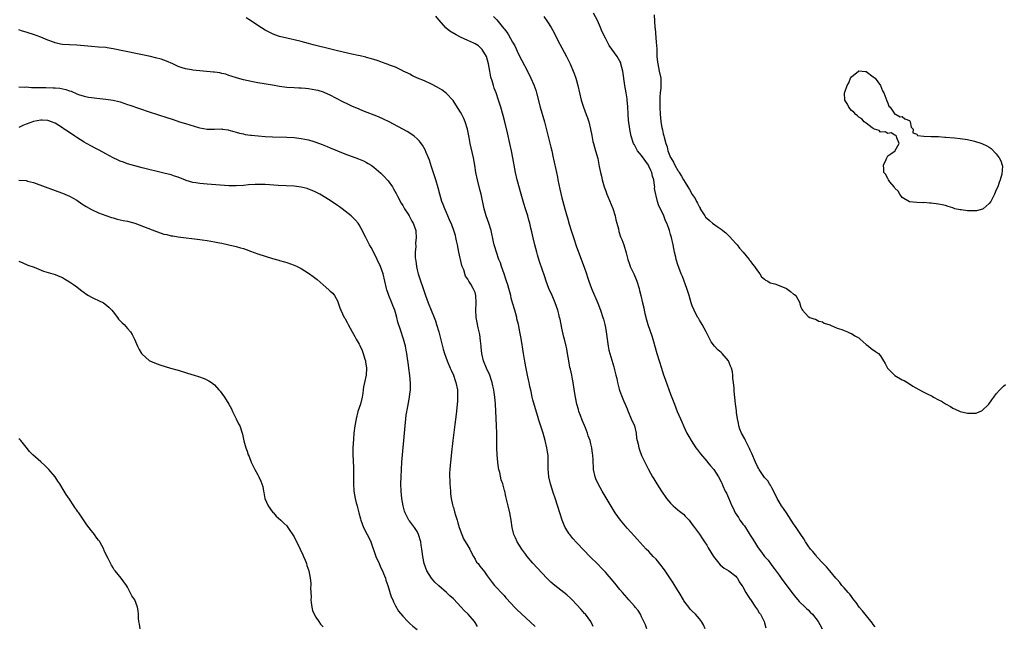
# Model space of a CAD drawing. Units: inches. Extents: x 2622000 to 2625000, y 1461000 to 1464000.
# Drawn here: x 2623423 to 2623695, y 1463552 to 1463719 of the extents above; entities that cross this region are included whole.
import ezdxf

# ---------------------------------------------------------------- set-up
doc = ezdxf.new("R2010")
doc.units = ezdxf.units.IN
doc.header["$MEASUREMENT"] = 0
doc.layers.add('LD26221461_10ft', color=121, linetype='Continuous')

msp = doc.modelspace()

# ---------------------------------------------------------------- linework, layer by layer
at = {"layer": 'LD26221461_10ft'}
for points, elevation in [([(2623612.59, 1463551), (2623612.07, 1463552.07), (2623611.54, 1463553), (2623611, 1463553.74), (2623609.94, 1463555), (2623609, 1463555.88), (2623608.46, 1463556.46), (2623608.04, 1463557), (2623607, 1463558.27), (2623606.71, 1463558.71), (2623606.56, 1463559), (2623605.38, 1463561), (2623605, 1463561.59), (2623603.73, 1463563.73), (2623601.32, 1463567.32), (2623601, 1463567.76), (2623600.45, 1463568.45), (2623599, 1463570.22), (2623598.24, 1463571), (2623597, 1463572.31), (2623596.31, 1463573), (2623593.79, 1463575.79), (2623593, 1463576.62), (2623591, 1463578.79), (2623589.13, 1463581), (2623587.74, 1463583), (2623584.13, 1463589), (2623582.98, 1463591), (2623582.38, 1463592.38), (2623582.14, 1463593), (2623581.7, 1463595), (2623581.69, 1463595.69), (2623581.58, 1463597), (2623581.58, 1463597.58), (2623581.51, 1463599), (2623581.43, 1463599.43), (2623581.27, 1463601), (2623581, 1463602.09), (2623580.8, 1463603), (2623580.28, 1463604.28), (2623580.1, 1463605), (2623579.5, 1463606.5), (2623578.62, 1463608.62), (2623578.12, 1463609.88), (2623577.71, 1463611), (2623577.56, 1463611.56), (2623577.11, 1463613), (2623576.71, 1463615), (2623576.5, 1463616.5), (2623576.12, 1463619), (2623575.9, 1463619.9), (2623575.71, 1463621), (2623575.33, 1463622.67), (2623575.19, 1463623.19), (2623574.87, 1463625), (2623574.57, 1463627), (2623574.33, 1463628.33), (2623574.19, 1463629), (2623573.69, 1463631), (2623573.54, 1463631.54), (2623573, 1463633.97), (2623572.48, 1463636.48), (2623572.36, 1463637), (2623572.1, 1463637.9), (2623571.82, 1463639), (2623571.13, 1463641), (2623570.26, 1463643), (2623569.41, 1463645), (2623568.66, 1463647), (2623568.23, 1463648.23), (2623567.46, 1463650.54), (2623567, 1463651.87), (2623566.72, 1463652.72), (2623566.25, 1463654.25), (2623566.04, 1463655), (2623565.53, 1463657), (2623565.04, 1463658.96), (2623564.65, 1463660.65), (2623564.41, 1463661.59), (2623564.09, 1463663), (2623563.86, 1463663.86), (2623563.56, 1463665), (2623562.92, 1463667), (2623562.44, 1463668.44), (2623561.72, 1463671), (2623560.66, 1463675), (2623560.2, 1463677), (2623559.81, 1463679), (2623559.44, 1463681), (2623559.04, 1463683), (2623558.62, 1463685), (2623557.95, 1463687.95), (2623557.22, 1463691), (2623556.77, 1463692.77), (2623556.13, 1463695), (2623555.51, 1463697), (2623554.81, 1463699), (2623554.3, 1463700.3), (2623554.07, 1463701), (2623553.68, 1463702.32), (2623553.34, 1463703.34), (2623553.05, 1463705), (2623552.73, 1463707), (2623552.15, 1463709), (2623550.99, 1463710.99), (2623549.92, 1463711.92), (2623549, 1463712.51), (2623548.69, 1463712.69), (2623547, 1463713.48), (2623545, 1463714.39), (2623543.8, 1463715), (2623542.04, 1463716.04), (2623541, 1463716.84), (2623540.9, 1463716.9), (2623539.05, 1463719.05), (2623539, 1463719.14), (2623538.19, 1463720.2)], 8950), ([(2623554.1, 1463720.1), (2623555, 1463719.1), (2623556.87, 1463716.87), (2623557, 1463716.67), (2623557.75, 1463715.75), (2623558.21, 1463715), (2623559.38, 1463713), (2623559.94, 1463711.94), (2623561, 1463709.71), (2623561.94, 1463707.94), (2623563.45, 1463705), (2623564.44, 1463703), (2623565.23, 1463701.23), (2623565.76, 1463699.76), (2623565.99, 1463699), (2623567.02, 1463695), (2623568.14, 1463691), (2623569.95, 1463683.95), (2623570.18, 1463683), (2623570.62, 1463681), (2623570.67, 1463680.67), (2623571.5, 1463677), (2623571.74, 1463675.74), (2623571.9, 1463675), (2623572.42, 1463672.42), (2623573, 1463670.03), (2623573.79, 1463667), (2623574.34, 1463665), (2623574.51, 1463664.51), (2623575, 1463662.72), (2623575.54, 1463661), (2623575.91, 1463659.91), (2623576.16, 1463659), (2623577, 1463656.49), (2623579.16, 1463650.84), (2623579.82, 1463649), (2623580.1, 1463648.1), (2623580.43, 1463647), (2623581.12, 1463645), (2623582.94, 1463640.94), (2623583.69, 1463639), (2623584.33, 1463637), (2623584.48, 1463636.48), (2623584.83, 1463635), (2623585, 1463634.24), (2623585.24, 1463633), (2623585.63, 1463630.37), (2623585.8, 1463629), (2623585.95, 1463627.95), (2623586.23, 1463627), (2623586.8, 1463625.2), (2623587.32, 1463623.32), (2623587.43, 1463623), (2623587.53, 1463622.47), (2623587.88, 1463621), (2623588.12, 1463620.12), (2623588.32, 1463619), (2623588.79, 1463617.21), (2623589, 1463616.57), (2623589.62, 1463615), (2623590.05, 1463614.05), (2623590.48, 1463613), (2623591, 1463611.77), (2623591.22, 1463611.22), (2623591.28, 1463611), (2623592.12, 1463609), (2623593, 1463607), (2623593.49, 1463605), (2623593.64, 1463603.64), (2623593.76, 1463603), (2623594.01, 1463601.99), (2623594.21, 1463601), (2623594.4, 1463600.4), (2623595, 1463598.82), (2623595.87, 1463597), (2623596.25, 1463596.25), (2623596.91, 1463595), (2623598.05, 1463593), (2623598.41, 1463592.41), (2623599.22, 1463591), (2623600.46, 1463589), (2623601.88, 1463587), (2623603, 1463585.71), (2623603.7, 1463585), (2623604.41, 1463584.41), (2623605, 1463583.86), (2623605.5, 1463583.5), (2623606.61, 1463582.61), (2623607, 1463582.14), (2623608.12, 1463581), (2623609, 1463579.81), (2623609.31, 1463579.31), (2623611, 1463577.12), (2623611.8, 1463575.8), (2623612.38, 1463575), (2623613, 1463574.08), (2623613.39, 1463573.39), (2623614.15, 1463572.15), (2623614.91, 1463571), (2623616.7, 1463568.7), (2623617.77, 1463567.78), (2623619.12, 1463567), (2623621, 1463565.53), (2623621.23, 1463565.23), (2623621.46, 1463565), (2623622, 1463564), (2623622.73, 1463563), (2623623, 1463562.55), (2623623.82, 1463561), (2623624.26, 1463560.26), (2623625, 1463559.18), (2623625.06, 1463559.06), (2623626.45, 1463557), (2623627, 1463556.22), (2623627.45, 1463555.45), (2623627.81, 1463555), (2623628.78, 1463553.22), (2623628.89, 1463553), (2623629, 1463552.61), (2623629.31, 1463551.31)], 8940), ([(2623568.04, 1463720.04), (2623569, 1463718.58), (2623569.99, 1463717), (2623570.36, 1463716.36), (2623572.42, 1463712.42), (2623573, 1463711.39), (2623574.27, 1463709), (2623575.25, 1463707), (2623576.1, 1463705), (2623576.33, 1463704.33), (2623576.83, 1463703), (2623577, 1463702.39), (2623577.37, 1463701), (2623577.82, 1463699), (2623578.31, 1463697), (2623578.96, 1463695), (2623579.71, 1463693), (2623580.05, 1463692.05), (2623580.4, 1463691), (2623580.9, 1463689), (2623581.22, 1463687.22), (2623581.56, 1463685.56), (2623581.72, 1463685), (2623581.98, 1463683.98), (2623582.3, 1463683), (2623582.88, 1463680.88), (2623583.23, 1463679.23), (2623583.32, 1463678.68), (2623583.66, 1463677), (2623583.94, 1463675.94), (2623584.13, 1463675), (2623584.7, 1463673), (2623585, 1463672.15), (2623585.32, 1463671.32), (2623585.41, 1463671), (2623585.66, 1463670.34), (2623587.02, 1463667.02), (2623587.66, 1463665), (2623587.9, 1463663.9), (2623588.16, 1463663), (2623588.59, 1463661.41), (2623588.72, 1463660.72), (2623589.21, 1463659.21), (2623589.31, 1463659), (2623589.53, 1463658.47), (2623590.07, 1463657), (2623590.78, 1463654.78), (2623591.19, 1463653), (2623591.65, 1463651.65), (2623591.88, 1463651), (2623592.83, 1463649), (2623593.49, 1463647.49), (2623593.71, 1463647), (2623594.29, 1463645), (2623594.43, 1463644.43), (2623594.75, 1463643), (2623595.24, 1463641), (2623595.62, 1463639.62), (2623595.73, 1463639), (2623595.93, 1463638.07), (2623596.34, 1463636.34), (2623596.74, 1463635), (2623597.85, 1463631.85), (2623598.13, 1463631), (2623598.33, 1463630.33), (2623599.24, 1463627), (2623599.86, 1463625), (2623600.51, 1463623), (2623601, 1463621.44), (2623601.65, 1463619.65), (2623603, 1463615.75), (2623604.06, 1463613), (2623604.86, 1463611), (2623605.73, 1463609), (2623606.13, 1463608.13), (2623606.59, 1463607), (2623607.54, 1463605), (2623608.09, 1463604.09), (2623608.7, 1463603), (2623610.03, 1463601), (2623610.43, 1463600.43), (2623611.3, 1463599.3), (2623613, 1463597.26), (2623613.24, 1463597), (2623614.02, 1463596.02), (2623614.92, 1463595), (2623616.23, 1463593), (2623617, 1463591.58), (2623617.17, 1463591.17), (2623617.49, 1463590.51), (2623618.13, 1463589), (2623618.42, 1463588.42), (2623619, 1463587.13), (2623619.91, 1463585), (2623620.3, 1463584.3), (2623620.87, 1463583), (2623621.73, 1463581.73), (2623622.16, 1463581), (2623622.55, 1463580.55), (2623623, 1463579.9), (2623623.4, 1463579.4), (2623625, 1463576.89), (2623625.75, 1463575.75), (2623626.18, 1463575), (2623627, 1463573.64), (2623627.47, 1463573), (2623628.17, 1463572.17), (2623629, 1463570.95), (2623629.93, 1463569.93), (2623630.6, 1463569), (2623630.79, 1463568.79), (2623631, 1463568.46), (2623631.64, 1463567.64), (2623633, 1463565.85), (2623633.6, 1463565), (2623636.53, 1463561), (2623637.61, 1463559.61), (2623638.21, 1463559), (2623638.56, 1463558.56), (2623640.21, 1463557), (2623640.58, 1463556.58), (2623641, 1463556.21), (2623641.58, 1463555.58), (2623642.22, 1463555), (2623643.8, 1463553), (2623644.2, 1463552.2), (2623644.9, 1463551)], 8930), ([(2623659.57, 1463551.57), (2623659, 1463552.23), (2623658.67, 1463552.67), (2623656.73, 1463555), (2623655.99, 1463555.99), (2623655.12, 1463557), (2623654.25, 1463558.25), (2623653.64, 1463559), (2623653.4, 1463559.4), (2623653, 1463559.88), (2623652.53, 1463560.53), (2623652.09, 1463561), (2623651, 1463562.3), (2623650.34, 1463563), (2623649.78, 1463563.78), (2623649, 1463564.58), (2623648.81, 1463564.81), (2623648.62, 1463565), (2623646.97, 1463567), (2623646.11, 1463568.11), (2623645.19, 1463569), (2623643.36, 1463571), (2623643.2, 1463571.2), (2623643, 1463571.4), (2623642.31, 1463572.31), (2623641.66, 1463573), (2623641, 1463573.89), (2623640.29, 1463575), (2623639.83, 1463575.83), (2623639, 1463577.06), (2623637.72, 1463579), (2623637, 1463579.98), (2623635, 1463583.06), (2623634.25, 1463584.25), (2623633.67, 1463585), (2623633, 1463586.06), (2623632.43, 1463587), (2623632, 1463588), (2623631, 1463589.88), (2623630.63, 1463590.63), (2623630.37, 1463591), (2623629.86, 1463591.86), (2623629, 1463592.8), (2623627.49, 1463595), (2623627.32, 1463595.32), (2623627, 1463595.77), (2623626.44, 1463597), (2623625.44, 1463599.44), (2623625, 1463600.37), (2623624.83, 1463600.83), (2623624.45, 1463601.55), (2623623.73, 1463603), (2623623.5, 1463603.5), (2623622.59, 1463605), (2623622.16, 1463606.16), (2623621.87, 1463607), (2623621.75, 1463607.75), (2623621.52, 1463609), (2623621.23, 1463610.77), (2623621.2, 1463611.2), (2623620.9, 1463613.1), (2623620.61, 1463616.61), (2623620.57, 1463617.43), (2623620.39, 1463619), (2623620.22, 1463620.22), (2623620.22, 1463621), (2623620.08, 1463621.92), (2623619.82, 1463623), (2623619.55, 1463623.55), (2623618.97, 1463625), (2623617.26, 1463627), (2623617, 1463627.28), (2623616.02, 1463628.02), (2623615.15, 1463629), (2623614.24, 1463630.24), (2623613.88, 1463631), (2623613.57, 1463631.57), (2623612.83, 1463633), (2623611.72, 1463635), (2623611.48, 1463635.48), (2623611, 1463636.23), (2623610.73, 1463636.73), (2623610.56, 1463637), (2623610.03, 1463637.97), (2623609.5, 1463639), (2623609, 1463640.21), (2623608.71, 1463641), (2623608.14, 1463643), (2623607.54, 1463645), (2623606.27, 1463648.27), (2623605.93, 1463649), (2623605.25, 1463650.75), (2623605, 1463651.5), (2623604.67, 1463652.67), (2623604.56, 1463653), (2623604.42, 1463653.58), (2623604.1, 1463655), (2623603.69, 1463657), (2623603.24, 1463659), (2623603, 1463659.88), (2623602.67, 1463661), (2623602.51, 1463661.49), (2623601.97, 1463663), (2623601.64, 1463663.64), (2623601.13, 1463665), (2623600.18, 1463667), (2623599.77, 1463667.77), (2623599.39, 1463669), (2623599, 1463670.58), (2623598.9, 1463670.9), (2623598.61, 1463672.61), (2623598.62, 1463673), (2623598.61, 1463673.39), (2623598.35, 1463675), (2623598, 1463676), (2623597.8, 1463677), (2623597.53, 1463677.53), (2623597, 1463678.76), (2623596.87, 1463679), (2623595, 1463681.68), (2623593.9, 1463683), (2623593, 1463684.61), (2623592.76, 1463685), (2623592.13, 1463687), (2623591.94, 1463687.94), (2623591.74, 1463689), (2623591.4, 1463691.4), (2623591.28, 1463693), (2623591.18, 1463695.18), (2623591.05, 1463697), (2623591, 1463697.37), (2623590.74, 1463699), (2623590.35, 1463701), (2623589.82, 1463705), (2623589.31, 1463707), (2623589.23, 1463707.23), (2623589, 1463707.74), (2623588.25, 1463709), (2623586.08, 1463712.08), (2623585.57, 1463713), (2623585, 1463714.1), (2623584.05, 1463716.05), (2623583.67, 1463717), (2623582.8, 1463719), (2623581.75, 1463721)], 8920), ([(2623598.5, 1463720.5), (2623598.69, 1463717), (2623598.73, 1463716.73), (2623599.05, 1463713), (2623599.17, 1463711.17), (2623599.17, 1463710.83), (2623599.25, 1463709), (2623599.43, 1463707.43), (2623599.47, 1463707), (2623599.9, 1463705), (2623600.29, 1463703), (2623600.32, 1463701), (2623600.28, 1463700.28), (2623600.15, 1463699), (2623600.08, 1463697.92), (2623600.05, 1463697), (2623600.03, 1463695), (2623600.1, 1463693), (2623600.22, 1463692.22), (2623600.33, 1463691), (2623600.62, 1463689.38), (2623600.77, 1463688.77), (2623601, 1463687.69), (2623601.16, 1463687.16), (2623601.23, 1463686.77), (2623601.71, 1463685), (2623602.04, 1463684.04), (2623602.29, 1463683), (2623603, 1463681.1), (2623603.05, 1463681), (2623603.84, 1463679.84), (2623604.23, 1463679), (2623605, 1463677.58), (2623605.26, 1463677.26), (2623605.38, 1463677), (2623606.02, 1463676.02), (2623606.55, 1463675), (2623607, 1463674.2), (2623607.75, 1463673), (2623608.26, 1463672.26), (2623609, 1463670.96), (2623609.8, 1463669.8), (2623610.2, 1463669), (2623610.49, 1463668.49), (2623611, 1463667.38), (2623611.15, 1463667.15), (2623611.21, 1463667), (2623612.45, 1463665), (2623612.7, 1463664.7), (2623613, 1463664.39), (2623613.76, 1463663.76), (2623614.63, 1463663), (2623615.89, 1463662.11), (2623617, 1463661.37), (2623617.46, 1463661), (2623618.29, 1463660.29), (2623619, 1463659.59), (2623619.33, 1463659.33), (2623621, 1463657.37), (2623621.38, 1463657), (2623622.07, 1463656.07), (2623623.06, 1463655), (2623624.7, 1463653), (2623624.8, 1463652.8), (2623625, 1463652.56), (2623625.64, 1463651.64), (2623626.23, 1463651), (2623627, 1463649.84), (2623627.64, 1463649), (2623628.14, 1463648.14), (2623629, 1463647.51), (2623629.26, 1463647.26), (2623629.86, 1463647), (2623630.54, 1463646.54), (2623631.77, 1463646.23), (2623633, 1463645.78), (2623635.04, 1463645), (2623636.16, 1463644.16), (2623637, 1463643.44), (2623637.27, 1463643.27), (2623637.57, 1463643), (2623638.7, 1463641), (2623638.72, 1463640.72), (2623639, 1463639.8), (2623639.24, 1463639.24), (2623639.47, 1463639), (2623641, 1463637.2), (2623641.45, 1463637), (2623642.57, 1463636.57), (2623643, 1463636.47), (2623643.97, 1463635.97), (2623645, 1463635.75), (2623645.42, 1463635.42), (2623647, 1463634.89), (2623647.15, 1463634.85), (2623649, 1463634.04), (2623650.36, 1463633.64), (2623651, 1463633.35), (2623651.92, 1463633), (2623652.6, 1463632.6), (2623653, 1463632.52), (2623653.89, 1463631.89), (2623655, 1463631.31), (2623655.38, 1463631), (2623657, 1463629.54), (2623657.68, 1463629), (2623658.38, 1463628.38), (2623659.59, 1463627.59), (2623660.42, 1463627), (2623661, 1463626.37), (2623661.85, 1463625), (2623662.25, 1463624.25), (2623662.97, 1463622.97), (2623664.97, 1463620.97), (2623667, 1463619.79), (2623667.56, 1463619.56), (2623669, 1463618.64), (2623669.96, 1463618.04), (2623672.56, 1463616.56), (2623673, 1463616.36), (2623673.9, 1463615.9), (2623675.23, 1463615.23), (2623675.6, 1463615), (2623677, 1463614.22), (2623677.82, 1463613.82), (2623679, 1463613.08), (2623680.35, 1463612.35), (2623681, 1463611.91), (2623681.66, 1463611.66), (2623683, 1463611.04), (2623685, 1463610.57), (2623685.49, 1463610.51), (2623687.42, 1463610.58), (2623688.47, 1463611), (2623689, 1463611.19), (2623690.96, 1463613.04), (2623691.79, 1463614.21), (2623692.28, 1463615), (2623693, 1463615.84), (2623693.93, 1463617), (2623695, 1463617.98), (2623695.51, 1463618.49)], 8910), ([(2623596.46, 1463551), (2623596.06, 1463552.06), (2623595.58, 1463553), (2623595, 1463554.34), (2623594.66, 1463555), (2623594.04, 1463556.04), (2623593.23, 1463557), (2623593, 1463557.23), (2623591.49, 1463559), (2623591, 1463559.51), (2623589.77, 1463561), (2623589, 1463561.88), (2623587.59, 1463563.59), (2623585, 1463566.6), (2623583.85, 1463567.85), (2623583, 1463568.74), (2623580.66, 1463571), (2623579, 1463572.67), (2623577, 1463574.8), (2623575.97, 1463575.97), (2623575.17, 1463577), (2623575, 1463577.24), (2623573.92, 1463579), (2623573.62, 1463579.62), (2623573.04, 1463581), (2623572.37, 1463583), (2623571.22, 1463586.78), (2623570.62, 1463588.61), (2623569.87, 1463591), (2623569.39, 1463593), (2623569.2, 1463595.2), (2623569.23, 1463597), (2623569.15, 1463598.85), (2623569, 1463599.91), (2623568.82, 1463601), (2623568.37, 1463603), (2623567.82, 1463605), (2623567.29, 1463606.71), (2623566.64, 1463608.64), (2623566.37, 1463609.63), (2623565.7, 1463611.7), (2623565, 1463614.26), (2623564.81, 1463615), (2623564.49, 1463616.49), (2623564.13, 1463617.87), (2623563.91, 1463619), (2623563.79, 1463619.79), (2623563.49, 1463621), (2623563.09, 1463622.91), (2623562.79, 1463624.79), (2623562.73, 1463625), (2623562.67, 1463625.33), (2623562.42, 1463627), (2623562.21, 1463628.21), (2623561.95, 1463630.05), (2623561.62, 1463631.62), (2623561.38, 1463633), (2623560.96, 1463635), (2623560.58, 1463636.58), (2623560.51, 1463637), (2623559.95, 1463639), (2623559.36, 1463641), (2623559, 1463642.33), (2623558.84, 1463643), (2623558.3, 1463645), (2623558.01, 1463646.01), (2623557.68, 1463647), (2623557.52, 1463647.52), (2623557, 1463649), (2623556.33, 1463651), (2623556.01, 1463652.01), (2623555.61, 1463653), (2623554.88, 1463655), (2623554.45, 1463656.45), (2623554.3, 1463657), (2623554.13, 1463657.87), (2623553.46, 1463661), (2623552.82, 1463663), (2623552.06, 1463665), (2623551.48, 1463667), (2623550.64, 1463671), (2623550.33, 1463672.33), (2623549.63, 1463675), (2623549.21, 1463677), (2623548.93, 1463679), (2623548.59, 1463681), (2623547.68, 1463685), (2623547.39, 1463686.61), (2623546.93, 1463689), (2623546.29, 1463691), (2623545.89, 1463691.89), (2623545.36, 1463693), (2623545, 1463693.69), (2623543.72, 1463695.72), (2623542.91, 1463696.91), (2623541, 1463698.9), (2623539.79, 1463699.79), (2623538.56, 1463700.56), (2623537, 1463701.4), (2623535, 1463702.29), (2623533.07, 1463703.07), (2623531.7, 1463703.7), (2623531, 1463704.11), (2623530.41, 1463704.41), (2623529.13, 1463705), (2623529, 1463705.08), (2623527, 1463706.03), (2623525.38, 1463706.62), (2623525, 1463706.79), (2623524.44, 1463707), (2623523.41, 1463707.41), (2623523, 1463707.52), (2623521.95, 1463707.95), (2623521, 1463708.18), (2623520.42, 1463708.42), (2623519, 1463708.76), (2623518.82, 1463708.82), (2623517.22, 1463709.22), (2623516.7, 1463709.3), (2623515, 1463709.69), (2623514.15, 1463709.85), (2623510.64, 1463710.64), (2623509.12, 1463711), (2623504.28, 1463712.28), (2623503, 1463712.59), (2623501, 1463713.13), (2623499, 1463713.63), (2623498.21, 1463713.79), (2623497, 1463714.06), (2623495, 1463714.54), (2623493.67, 1463715), (2623493, 1463715.26), (2623491, 1463716.32), (2623489, 1463717.62), (2623487, 1463719), (2623485.72, 1463719.72)], 8960), ([(2623581.67, 1463551.67), (2623581, 1463553.02), (2623579.49, 1463555), (2623579.27, 1463555.27), (2623578.29, 1463556.29), (2623577, 1463557.74), (2623575.84, 1463559), (2623575.41, 1463559.41), (2623574.34, 1463560.34), (2623571, 1463562.92), (2623569.92, 1463563.92), (2623568.85, 1463565), (2623565, 1463569.1), (2623563.37, 1463571), (2623563, 1463571.49), (2623561.91, 1463573), (2623560.65, 1463575), (2623560.15, 1463576.15), (2623559.72, 1463577), (2623559.24, 1463579), (2623558.99, 1463580.99), (2623558.6, 1463583), (2623558.1, 1463585), (2623557.53, 1463587.53), (2623557.24, 1463589), (2623557.17, 1463589.17), (2623556.64, 1463591), (2623556.17, 1463592.17), (2623555.8, 1463594.2), (2623555.58, 1463595), (2623555.49, 1463595.49), (2623555.29, 1463597), (2623555.11, 1463599), (2623555.04, 1463601), (2623554.97, 1463605.03), (2623554.92, 1463607), (2623554.84, 1463609.16), (2623554.66, 1463613), (2623554.47, 1463615), (2623554.25, 1463616.25), (2623554.15, 1463617), (2623553.95, 1463618.05), (2623553.72, 1463619), (2623553.53, 1463619.53), (2623553.06, 1463621), (2623552.13, 1463623), (2623551.34, 1463625), (2623550.88, 1463627), (2623550.72, 1463628.72), (2623550.67, 1463629), (2623550.54, 1463630.54), (2623550.27, 1463632.27), (2623550.12, 1463633), (2623549.86, 1463634.14), (2623549.6, 1463635.6), (2623549.31, 1463637), (2623549.18, 1463639), (2623549.3, 1463641), (2623549.24, 1463643), (2623549, 1463643.82), (2623548.63, 1463644.63), (2623548.51, 1463645), (2623547.85, 1463646.15), (2623547.31, 1463647), (2623547.17, 1463647.17), (2623547, 1463647.52), (2623546.4, 1463648.4), (2623545.85, 1463650.15), (2623545.47, 1463651), (2623545.34, 1463651.34), (2623544.53, 1463655), (2623544.14, 1463657), (2623543.9, 1463658.1), (2623543.73, 1463659), (2623543.57, 1463659.57), (2623543.12, 1463661), (2623542.54, 1463662.54), (2623541.96, 1463663.96), (2623541, 1463666.14), (2623540.64, 1463667), (2623540.2, 1463668.2), (2623539.86, 1463669), (2623539.22, 1463671), (2623538.77, 1463672.77), (2623538.13, 1463675), (2623537, 1463678.57), (2623536.38, 1463680.38), (2623536.14, 1463681), (2623535.5, 1463682.5), (2623535.22, 1463683.22), (2623534.51, 1463684.51), (2623534.14, 1463685), (2623533.67, 1463685.67), (2623533, 1463686.32), (2623532.21, 1463687), (2623531.52, 1463687.52), (2623530.28, 1463688.28), (2623529, 1463689), (2623525.25, 1463691), (2623523.74, 1463691.74), (2623522.35, 1463692.35), (2623518.03, 1463694.03), (2623517, 1463694.45), (2623515, 1463695.31), (2623513.85, 1463695.85), (2623512.5, 1463696.5), (2623509, 1463698.34), (2623507.52, 1463699), (2623507.15, 1463699.15), (2623505.61, 1463699.61), (2623505, 1463699.76), (2623503, 1463700.11), (2623502.16, 1463700.16), (2623501, 1463700.28), (2623500.29, 1463700.29), (2623499, 1463700.35), (2623497, 1463700.5), (2623495, 1463700.77), (2623493, 1463701.09), (2623489, 1463701.76), (2623488.05, 1463701.95), (2623486.27, 1463702.27), (2623485, 1463702.58), (2623483.38, 1463703), (2623481.59, 1463703.59), (2623481, 1463703.82), (2623480.1, 1463704.1), (2623479, 1463704.34), (2623478.48, 1463704.48), (2623477, 1463704.66), (2623476.72, 1463704.72), (2623471, 1463705.26), (2623470.65, 1463705.35), (2623469, 1463705.58), (2623468.07, 1463705.93), (2623467, 1463706.24), (2623465.49, 1463707), (2623463.76, 1463707.76), (2623462.26, 1463708.26), (2623460.69, 1463708.69), (2623459.33, 1463709), (2623449, 1463711.14), (2623447.39, 1463711.39), (2623447, 1463711.46), (2623445, 1463711.62), (2623443, 1463711.74), (2623439, 1463712.12), (2623437, 1463712.2), (2623435, 1463712.35), (2623434.46, 1463712.46), (2623433, 1463712.8), (2623432.85, 1463712.85), (2623431, 1463713.55), (2623429, 1463714.33), (2623427, 1463715.08), (2623425.53, 1463715.53), (2623425, 1463715.75), (2623424.01, 1463716.01), (2623423, 1463716.4)], 8970), ([(2623423, 1463700.68), (2623424.58, 1463700.58), (2623425, 1463700.6), (2623426.49, 1463700.49), (2623427, 1463700.48), (2623429, 1463700.43), (2623430.44, 1463700.44), (2623432.41, 1463700.41), (2623433, 1463700.38), (2623434.27, 1463700.27), (2623435.94, 1463699.94), (2623437, 1463699.56), (2623437.43, 1463699.43), (2623439, 1463698.73), (2623439.43, 1463698.57), (2623441, 1463698.06), (2623442.2, 1463697.8), (2623443, 1463697.67), (2623444.5, 1463697.5), (2623447, 1463697.26), (2623448.98, 1463696.98), (2623450.6, 1463696.6), (2623451, 1463696.49), (2623453, 1463695.81), (2623453.59, 1463695.59), (2623459, 1463693.78), (2623461.25, 1463693), (2623464.12, 1463692.12), (2623465, 1463691.82), (2623465.63, 1463691.63), (2623467.39, 1463691), (2623469, 1463690.52), (2623470.19, 1463690.19), (2623472.55, 1463689.45), (2623473, 1463689.34), (2623475, 1463688.95), (2623476.96, 1463688.96), (2623477, 1463688.95), (2623479, 1463689.03), (2623479.27, 1463689), (2623480.77, 1463688.77), (2623481, 1463688.72), (2623482.32, 1463688.32), (2623483, 1463688.15), (2623483.88, 1463687.88), (2623485, 1463687.66), (2623485.53, 1463687.53), (2623487, 1463687.33), (2623487.27, 1463687.27), (2623489.09, 1463687.09), (2623491, 1463686.95), (2623493, 1463686.87), (2623497, 1463686.79), (2623499, 1463686.68), (2623501, 1463686.4), (2623503, 1463685.97), (2623504.48, 1463685.52), (2623505, 1463685.38), (2623506.75, 1463684.75), (2623508.18, 1463684.18), (2623509, 1463683.81), (2623511, 1463682.95), (2623513, 1463682.19), (2623516.81, 1463680.81), (2623518.21, 1463680.21), (2623519, 1463679.79), (2623519.51, 1463679.51), (2623520.3, 1463679), (2623521, 1463678.51), (2623523, 1463676.79), (2623523.9, 1463675.9), (2623524.71, 1463675), (2623525, 1463674.65), (2623526.15, 1463673), (2623526.47, 1463672.47), (2623527.16, 1463671.16), (2623527.57, 1463670.43), (2623528.56, 1463668.56), (2623529, 1463667.84), (2623529.3, 1463667.3), (2623529.54, 1463667), (2623530.54, 1463665.46), (2623530.82, 1463665), (2623531, 1463664.67), (2623531.52, 1463663.52), (2623531.86, 1463663), (2623532.6, 1463661), (2623532.66, 1463660.66), (2623532.75, 1463659), (2623532.56, 1463657.44), (2623532.59, 1463656.59), (2623532.47, 1463655), (2623532.47, 1463653.53), (2623532.54, 1463653), (2623532.62, 1463652.62), (2623532.8, 1463651), (2623533, 1463650.12), (2623533.29, 1463649), (2623535.3, 1463643), (2623536.03, 1463641), (2623537.67, 1463637), (2623538.03, 1463636.03), (2623538.37, 1463635), (2623538.95, 1463633), (2623540.22, 1463628.22), (2623540.59, 1463627), (2623541.3, 1463625), (2623542.15, 1463623), (2623542.42, 1463622.42), (2623543.04, 1463621), (2623543.54, 1463619.54), (2623543.71, 1463619), (2623544.1, 1463617), (2623544.12, 1463616.12), (2623544.17, 1463615), (2623544.11, 1463613.89), (2623543.75, 1463610.25), (2623543.42, 1463607.42), (2623543.35, 1463606.65), (2623542.88, 1463603), (2623542.7, 1463601.3), (2623542.58, 1463600.58), (2623542.22, 1463597), (2623542.16, 1463596.16), (2623542.03, 1463595), (2623541.96, 1463594.04), (2623541.96, 1463593), (2623542.03, 1463592.03), (2623542.05, 1463591), (2623542.13, 1463590.13), (2623542.19, 1463589), (2623542.25, 1463588.25), (2623542.4, 1463587), (2623542.81, 1463585.19), (2623542.87, 1463584.87), (2623543, 1463584.48), (2623543.33, 1463583.33), (2623543.62, 1463582.38), (2623544.03, 1463581), (2623544.23, 1463580.23), (2623544.64, 1463579), (2623545.36, 1463577), (2623545.84, 1463575.84), (2623547, 1463573.93), (2623547.53, 1463573), (2623547.98, 1463571.98), (2623548.58, 1463571), (2623549, 1463570.21), (2623549.43, 1463569.43), (2623549.84, 1463569), (2623550.32, 1463568.32), (2623551.2, 1463567.2), (2623551.4, 1463567), (2623552.36, 1463565.64), (2623553.75, 1463563.75), (2623554.36, 1463563), (2623555, 1463562.34), (2623556.19, 1463561), (2623556.62, 1463560.62), (2623557, 1463560.19), (2623557.53, 1463559.53), (2623559, 1463557.96), (2623559.85, 1463557), (2623560.43, 1463556.43), (2623561.91, 1463555), (2623563, 1463554.04), (2623565.64, 1463551.64)], 8980), ([(2623549.68, 1463551.68), (2623549, 1463552.74), (2623548.82, 1463553), (2623547.09, 1463555), (2623546.03, 1463556.03), (2623545.15, 1463557), (2623543, 1463559.25), (2623542.06, 1463560.06), (2623541.13, 1463561), (2623539, 1463562.83), (2623537.9, 1463563.9), (2623536.93, 1463565), (2623535.7, 1463567), (2623534.97, 1463569), (2623534.56, 1463571), (2623534.39, 1463572.39), (2623534.33, 1463573), (2623534.12, 1463574.12), (2623534.01, 1463575), (2623533.41, 1463577), (2623533, 1463577.87), (2623532.26, 1463579), (2623531.73, 1463579.73), (2623530.84, 1463580.84), (2623530.73, 1463581), (2623530.45, 1463581.55), (2623529.65, 1463583), (2623529.48, 1463583.48), (2623529.1, 1463585), (2623528.79, 1463587), (2623528.59, 1463589), (2623528.52, 1463591), (2623528.55, 1463593), (2623528.64, 1463595), (2623528.77, 1463597), (2623529.65, 1463607), (2623529.87, 1463609), (2623530, 1463610), (2623530.41, 1463612.41), (2623530.64, 1463613.36), (2623530.91, 1463615), (2623531, 1463615.78), (2623531.17, 1463617), (2623531.19, 1463618.81), (2623530.96, 1463620.96), (2623530.67, 1463623), (2623530.5, 1463624.5), (2623530.42, 1463625), (2623530.16, 1463627), (2623529.97, 1463627.97), (2623529.79, 1463629), (2623529.27, 1463631), (2623528.42, 1463633.58), (2623527.69, 1463635.69), (2623527.38, 1463637), (2623527, 1463638.33), (2623526.79, 1463639), (2623526.27, 1463640.27), (2623525.99, 1463641), (2623525.16, 1463643), (2623525, 1463643.54), (2623524.63, 1463644.63), (2623524.51, 1463645), (2623524.06, 1463647), (2623523.57, 1463649), (2623522.9, 1463651), (2623521, 1463654.9), (2623520.25, 1463656.25), (2623519.85, 1463657), (2623519, 1463658.72), (2623518.84, 1463659), (2623517.55, 1463661.55), (2623517, 1463662.54), (2623516.68, 1463663), (2623515.88, 1463663.88), (2623515, 1463664.81), (2623514.8, 1463665), (2623512.24, 1463667), (2623511.51, 1463667.51), (2623511, 1463667.89), (2623510.31, 1463668.31), (2623509.36, 1463669), (2623509, 1463669.23), (2623506.1, 1463671), (2623505, 1463671.57), (2623504.01, 1463672.01), (2623503, 1463672.43), (2623502.57, 1463672.57), (2623500.97, 1463672.97), (2623499, 1463673.19), (2623494.57, 1463673.43), (2623491, 1463673.66), (2623490.31, 1463673.69), (2623488.29, 1463673.71), (2623486.42, 1463673.58), (2623485, 1463673.41), (2623483, 1463673.3), (2623481, 1463673.34), (2623475, 1463673.76), (2623473, 1463673.94), (2623471.86, 1463674.14), (2623471, 1463674.24), (2623469.2, 1463674.8), (2623469, 1463674.84), (2623467, 1463675.67), (2623466.01, 1463676.01), (2623465, 1463676.33), (2623463, 1463676.84), (2623457, 1463678.31), (2623455, 1463678.83), (2623453, 1463679.42), (2623451.86, 1463679.86), (2623451, 1463680.16), (2623450.43, 1463680.43), (2623449, 1463681.06), (2623447, 1463682.12), (2623445.13, 1463683.13), (2623443.82, 1463683.82), (2623443, 1463684.22), (2623441.65, 1463685), (2623441, 1463685.34), (2623439, 1463686.62), (2623438.46, 1463687), (2623436.38, 1463688.38), (2623435.53, 1463689), (2623435, 1463689.35), (2623433, 1463690.57), (2623431.95, 1463691), (2623431.26, 1463691.26), (2623431, 1463691.33), (2623429.44, 1463691.44), (2623429, 1463691.46), (2623427, 1463691.09), (2623425, 1463690.32), (2623424.07, 1463689.93), (2623423, 1463689.44)], 8990), ([(2623423, 1463674.88), (2623425, 1463674.74), (2623425.38, 1463674.62), (2623427, 1463674.19), (2623430.2, 1463673), (2623433, 1463672.01), (2623433.73, 1463671.73), (2623435, 1463671.29), (2623435.68, 1463671), (2623437, 1463670.48), (2623439, 1463669.37), (2623440.38, 1463668.38), (2623441.58, 1463667.58), (2623443, 1463666.76), (2623445, 1463665.86), (2623447, 1463665.11), (2623448.57, 1463664.57), (2623449, 1463664.45), (2623450.13, 1463664.13), (2623451.76, 1463663.76), (2623453, 1463663.51), (2623454.98, 1463662.98), (2623461, 1463660.67), (2623462.27, 1463660.27), (2623463, 1463660.01), (2623463.83, 1463659.83), (2623465, 1463659.52), (2623465.46, 1463659.46), (2623467, 1463659.19), (2623473, 1463658.48), (2623473.61, 1463658.39), (2623475, 1463658.21), (2623475.97, 1463658.03), (2623477, 1463657.88), (2623478.4, 1463657.6), (2623479, 1463657.5), (2623481, 1463657.06), (2623483, 1463656.55), (2623484.21, 1463656.21), (2623485, 1463655.98), (2623485.74, 1463655.74), (2623487, 1463655.3), (2623489, 1463654.56), (2623491, 1463653.87), (2623493, 1463653.25), (2623494.78, 1463652.78), (2623495, 1463652.7), (2623496.34, 1463652.34), (2623497, 1463652.12), (2623499, 1463651.41), (2623499.88, 1463651), (2623501, 1463650.45), (2623503, 1463649.2), (2623503.26, 1463649), (2623504.28, 1463648.28), (2623505.41, 1463647.41), (2623507, 1463645.98), (2623508.63, 1463644.63), (2623509, 1463644.21), (2623509.67, 1463643.67), (2623510.2, 1463643), (2623511, 1463641.54), (2623511.67, 1463639.67), (2623511.87, 1463639), (2623512.83, 1463637), (2623513, 1463636.73), (2623513.62, 1463635.62), (2623513.93, 1463635), (2623515.01, 1463633), (2623515.75, 1463631.75), (2623516.14, 1463631), (2623517, 1463629.58), (2623517.21, 1463629.21), (2623517.81, 1463627.81), (2623518.11, 1463627), (2623518.58, 1463625.42), (2623518.69, 1463625), (2623518.69, 1463624.69), (2623519, 1463623), (2623518.9, 1463621), (2623518.46, 1463619), (2623518.15, 1463617.85), (2623518.12, 1463617), (2623518.02, 1463616.02), (2623517.82, 1463615), (2623517.31, 1463613), (2623517, 1463612.03), (2623516.63, 1463611), (2623516.11, 1463609), (2623515.78, 1463607), (2623515.54, 1463605), (2623515.38, 1463603.38), (2623515.24, 1463601), (2623515.24, 1463599.24), (2623515.41, 1463595.41), (2623515.42, 1463595), (2623515.41, 1463591), (2623515.54, 1463589), (2623515.9, 1463587), (2623516.18, 1463585.82), (2623516.4, 1463585), (2623516.54, 1463584.54), (2623516.92, 1463583), (2623517.39, 1463581.39), (2623517.48, 1463581), (2623518.2, 1463579), (2623519.21, 1463577), (2623519.83, 1463575.83), (2623520.19, 1463575), (2623521.59, 1463571), (2623522.5, 1463569), (2623523, 1463567.85), (2623523.43, 1463567), (2623523.72, 1463566.28), (2623524.22, 1463565), (2623524.39, 1463564.39), (2623524.88, 1463563), (2623525.86, 1463559.86), (2623526.25, 1463559), (2623526.45, 1463558.45), (2623527, 1463557.34), (2623527.87, 1463555.87), (2623529, 1463554.46), (2623530.41, 1463553), (2623530.71, 1463552.71), (2623531, 1463552.5), (2623531.76, 1463551.76), (2623533, 1463550.81)], 9000), ([(2623423, 1463652.49), (2623424.03, 1463652.03), (2623425.45, 1463651.45), (2623427.19, 1463650.81), (2623429.79, 1463649.79), (2623433, 1463648.8), (2623434.25, 1463648.25), (2623435, 1463647.98), (2623435.61, 1463647.61), (2623437, 1463646.84), (2623438.06, 1463646.06), (2623439, 1463645.41), (2623439.53, 1463645), (2623440.33, 1463644.33), (2623441, 1463643.84), (2623441.47, 1463643.47), (2623442.24, 1463643), (2623443, 1463642.56), (2623443.76, 1463642.24), (2623445, 1463641.65), (2623446.31, 1463641), (2623446.73, 1463640.73), (2623447.84, 1463639.84), (2623448.64, 1463639), (2623449, 1463638.49), (2623450.22, 1463637), (2623450.53, 1463636.53), (2623451, 1463636.05), (2623451.49, 1463635.49), (2623452.07, 1463635), (2623453, 1463633.92), (2623453.84, 1463633), (2623454.27, 1463632.27), (2623454.92, 1463631), (2623455.7, 1463629), (2623456.16, 1463628.16), (2623456.81, 1463627), (2623457, 1463626.79), (2623459, 1463625.1), (2623459.18, 1463625), (2623460.43, 1463624.43), (2623461.91, 1463623.91), (2623464.85, 1463623), (2623467, 1463622.37), (2623469.58, 1463621.58), (2623471.37, 1463621), (2623472.62, 1463620.62), (2623474.12, 1463620.12), (2623475.48, 1463619.48), (2623476.15, 1463619), (2623477, 1463618.34), (2623478.25, 1463617), (2623478.59, 1463616.59), (2623479, 1463615.96), (2623479.74, 1463615), (2623481, 1463613), (2623481.7, 1463611.7), (2623482.01, 1463611), (2623483.03, 1463609), (2623483.64, 1463607.64), (2623484.01, 1463607), (2623484.71, 1463604.71), (2623485.09, 1463602.91), (2623485.65, 1463601), (2623486.05, 1463600.05), (2623486.32, 1463599), (2623486.55, 1463598.55), (2623487.13, 1463597), (2623488.15, 1463595), (2623489, 1463593.48), (2623489.24, 1463593), (2623489.79, 1463591.79), (2623490.11, 1463591), (2623490.33, 1463590.33), (2623490.59, 1463589), (2623490.67, 1463588.67), (2623490.96, 1463587), (2623491.84, 1463585), (2623492.27, 1463584.27), (2623493.16, 1463583.16), (2623493.33, 1463583), (2623494.07, 1463582.07), (2623495.36, 1463581), (2623496.15, 1463580.15), (2623497, 1463579.43), (2623497.3, 1463579), (2623499, 1463576.39), (2623500.7, 1463573), (2623501.4, 1463571.4), (2623501.61, 1463571), (2623502.04, 1463569.96), (2623502.4, 1463569), (2623502.5, 1463568.5), (2623503.03, 1463567), (2623503.45, 1463565), (2623503.6, 1463563.6), (2623503.62, 1463563), (2623503.57, 1463562.43), (2623503.71, 1463559.71), (2623503.67, 1463559), (2623503.76, 1463558.24), (2623503.88, 1463557), (2623504.06, 1463556.06), (2623504.53, 1463555), (2623505, 1463554.24), (2623505.8, 1463553), (2623506.29, 1463552.29), (2623507, 1463551.52)], 9010), ([(2623456.44, 1463551), (2623456.29, 1463552.29), (2623456.15, 1463553), (2623456.06, 1463553.94), (2623456.06, 1463555), (2623455.94, 1463555.94), (2623455.77, 1463557), (2623454.99, 1463559), (2623454.14, 1463560.14), (2623453.75, 1463561), (2623453, 1463562.53), (2623452.69, 1463563), (2623451.96, 1463563.96), (2623451.26, 1463565), (2623449.58, 1463567), (2623449.3, 1463567.3), (2623449, 1463567.82), (2623448.53, 1463568.53), (2623447.63, 1463570.37), (2623447.2, 1463571.2), (2623446.58, 1463572.58), (2623446.4, 1463573), (2623445.33, 1463575), (2623445.2, 1463575.2), (2623445, 1463575.49), (2623444.32, 1463576.32), (2623443.83, 1463577), (2623443, 1463578.08), (2623441.7, 1463579.7), (2623440.63, 1463581.37), (2623439.51, 1463583), (2623439.28, 1463583.28), (2623439, 1463583.72), (2623438.46, 1463584.45), (2623438.14, 1463585), (2623437, 1463586.76), (2623436.07, 1463588.07), (2623435.53, 1463589), (2623434.29, 1463591), (2623433.76, 1463591.76), (2623433, 1463592.94), (2623431.27, 1463595), (2623431, 1463595.29), (2623430.12, 1463596.12), (2623429, 1463597.1), (2623426.87, 1463599), (2623425.95, 1463599.95), (2623425, 1463601.19), (2623423.47, 1463603), (2623423.24, 1463603.24), (2623423, 1463603.44)], 9020)]:
    msp.add_lwpolyline(points, dxfattribs=dict(at, elevation=elevation))
at = {"layer": 'LD26221461_10ft', "elevation": 8910}
msp.add_lwpolyline([(2623665.09, 1463683.09), (2623666.15, 1463685), (2623665.47, 1463686.53), (2623665.38, 1463687), (2623665.23, 1463687.23), (2623665, 1463687.33), (2623663.93, 1463687.93), (2623663, 1463687.76), (2623662.25, 1463688.25), (2623661, 1463688.13), (2623660.6, 1463688.6), (2623659.31, 1463689), (2623659, 1463689.13), (2623658.66, 1463689.34), (2623657, 1463690.59), (2623656.53, 1463691), (2623655.83, 1463691.83), (2623655, 1463692.24), (2623654.64, 1463692.64), (2623654.19, 1463693), (2623653.67, 1463693.67), (2623653, 1463694.09), (2623652.29, 1463695), (2623651.85, 1463695.85), (2623651.19, 1463697), (2623651.1, 1463699), (2623651.13, 1463699.13), (2623651.83, 1463701), (2623652.27, 1463701.73), (2623652.76, 1463703), (2623653, 1463703.43), (2623654.9, 1463705), (2623655, 1463705.06), (2623655.93, 1463705), (2623656.9, 1463704.9), (2623657, 1463704.87), (2623659, 1463703.4), (2623659.49, 1463703), (2623661, 1463701), (2623661.57, 1463699.57), (2623661.9, 1463699), (2623662.48, 1463697.52), (2623662.74, 1463696.74), (2623663, 1463696.1), (2623663.35, 1463695.35), (2623663.64, 1463695), (2623665, 1463693.11), (2623665.34, 1463693), (2623666.4, 1463692.4), (2623667, 1463692.45), (2623667.77, 1463691.77), (2623669, 1463691.35), (2623669.13, 1463691.13), (2623669.24, 1463691), (2623669.5, 1463689.5), (2623669.99, 1463689), (2623669.98, 1463687.97), (2623671, 1463687.59), (2623671.23, 1463687.23), (2623673, 1463687), (2623675.04, 1463686.96), (2623677, 1463686.91), (2623678.78, 1463686.78), (2623679, 1463686.78), (2623681.45, 1463686.55), (2623683, 1463686.38), (2623685, 1463686.09), (2623687, 1463685.63), (2623689, 1463684.96), (2623690.34, 1463684.34), (2623691, 1463683.95), (2623691.58, 1463683.58), (2623693, 1463682.12), (2623693.77, 1463681), (2623694.23, 1463680.23), (2623694.62, 1463679), (2623694.7, 1463678.7), (2623694.56, 1463676.56), (2623694.1, 1463675), (2623693.74, 1463674.26), (2623693.4, 1463673), (2623693, 1463672.18), (2623692.5, 1463671), (2623691.45, 1463669), (2623691, 1463668.43), (2623689.37, 1463667), (2623689.15, 1463666.85), (2623687.55, 1463666.45), (2623687, 1463666.39), (2623685, 1463666.41), (2623683.31, 1463666.69), (2623683, 1463666.71), (2623681.56, 1463667), (2623681.15, 1463667.15), (2623681, 1463667.24), (2623679.65, 1463667.65), (2623679, 1463667.87), (2623678.06, 1463668.06), (2623677, 1463668.25), (2623675, 1463668.51), (2623674.53, 1463668.53), (2623673, 1463668.67), (2623672.66, 1463668.66), (2623671, 1463668.7), (2623669, 1463668.85), (2623667, 1463670.11), (2623666.33, 1463671), (2623665.88, 1463671.88), (2623665, 1463672.68), (2623664.88, 1463672.88), (2623664.76, 1463673), (2623663.62, 1463674.38), (2623663.17, 1463675), (2623663.15, 1463675.15), (2623663, 1463675.28), (2623662.45, 1463676.45), (2623661.9, 1463677), (2623661.96, 1463677.96), (2623661.81, 1463679), (2623662.56, 1463680.56), (2623662.74, 1463681), (2623662.8, 1463681.2), (2623663, 1463681.56), (2623663.88, 1463682.12), (2623665.05, 1463683)], close=True, dxfattribs=at)

doc.saveas('drawing.dxf')
